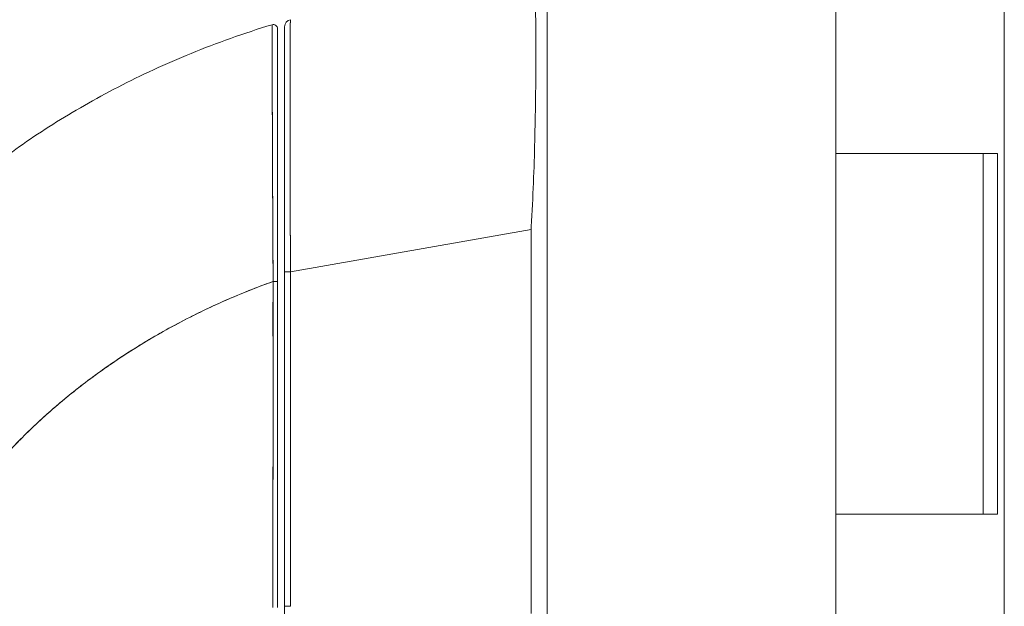
# Model space of a CAD drawing. Units: inches. Extents: x 25 to 555, y 11 to 345.
# Drawn here: x 429 to 431, y 219 to 220 of the extents above; entities that cross this region are included whole.
import ezdxf

# ---------------------------------------------------------------- set-up
doc = ezdxf.new("R2010")
doc.units = ezdxf.units.IN
doc.header["$LTSCALE"] = 34
doc.header["$MEASUREMENT"] = 0
doc.layers.get('0').update_dxf_attribs({"lineweight": 0})
doc.layers.add('Dimension (ANSI)', color=7, linetype='Continuous', lineweight=5)
doc.layers.add('Visible (ANSI)', color=7, linetype='Continuous', lineweight=5)
doc.styles.add('Note Text (ANSI)', font='tahoma.ttf')
doc.dimstyles.new('Default (ANSI)', dxfattribs={"dimscale": 34, "dimtxt": 0.07, "dimasz": 0.07, "dimexe": 0.125, "dimexo": 0.0625, "dimgap": 0.031496, "dimtad": 0, "dimtih": 1, "dimtoh": 1, "dimrnd": 1e-08, "dimzin": 0, "dimdsep": 46, "dimtxsty": 'Note Text (ANSI)', "dimblk": 'Filled-1', "dimcen": 0.09, "dimdle": 0.393701, "dimclrd": 256, "dimclre": 256, "dimclrt": 256, "dimadec": 0, "dimazin": 0, "dimtfac": 0.928571, "dimtofl": 0, "dimtmove": 0, "dimatfit": 3, "dimfxl": 1, "dimtolj": 1, "dimtzin": 0, "dimlwd": -1, "dimlwe": -1, "dimarcsym": 0})

# ---------------------------------------------------------------- blocks, each defined once
blk = doc.blocks.new('Filled-1')
at = {"color": 0}
for p, q in [((0, 0), (-1, 0.1786)), ((-1, 0.1786), (-1, -0.1786)), ((-1, 0), (0, 0)), ((-1, -0.1786), (0, 0))]:
    blk.add_line(p, q, dxfattribs=at)
at = {"color": 0, "flags": 128}
blk.add_lwpolyline([(-1, -0.1786), (0, 0), (-1, 0.1786), (-1, -0.1786)], dxfattribs=at)
at = {"color": 0}
blk.add_solid([(-1, -0.1786), (0, 0), (-1, 0.1786), (-1, -0.1786)], dxfattribs=at)
blk = doc.blocks.new('*D13')
at = {"layer": 'Defpoints', "color": 0, "transparency": 16777216}
for p in [(430.5088, 258.9452), (418.0555, 178.6952), (430.5088, 178.6952)]:
    blk.add_point(p, dxfattribs=at)
at = {"layer": 'Dimension (ANSI)', "transparency": 16777216}
for p, q in [((428.3838, 258.9452), (413.8055, 258.9452)), ((418.0555, 256.5652), (418.0555, 225.1445)), ((418.0555, 181.0752), (418.0555, 212.496)), ((428.3838, 178.6952), (413.8055, 178.6952))]:
    blk.add_line(p, q, dxfattribs=at)
at = {"layer": 'Dimension (ANSI)', "transparency": 16777216, "xscale": 2.380000010132789, "yscale": 2.380000010132789, "zscale": 2.380000010132789}
for p, rotation in [((418.0555, 258.9452), 90), ((418.0555, 178.6952), 270)]:
    blk.add_blockref('Filled-1', p, dxfattribs=dict(at, rotation=rotation))
at = {"layer": 'Dimension (ANSI)', "transparency": 16777216, "insert": (418.0555, 218.8202), "char_height": 2.38, "attachment_point": 5, "style": 'Note Text (ANSI)'}
blk.add_mtext('\\A1;80.25\\PDOOR\\PHEIGHT', dxfattribs=at)

msp = doc.modelspace()

# ---------------------------------------------------------------- linework, layer by layer
at = {"layer": 'Visible (ANSI)'}
for p, q in [((430.1248, 179.0792), (430.1248, 258.5612)), ((431.3918, 179.1327), (431.3918, 258.5077)), ((430.9248, 220.8202), (430.9248, 219.8202)), ((429.3965, 220.1712), (429.3965, 219.4918)), ((429.3621, 220.0154), (429.3621, 220.0171)), ((431.3293, 219.8202), (430.9248, 219.8202)), ((430.9248, 219.8202), (431.3293, 219.8202)), ((430.9248, 219.8202), (430.9248, 218.8202)), ((431.3293, 219.8202), (431.3734, 219.8202)), ((431.3328, 219.8202), (431.3328, 218.8202)), ((431.3734, 219.8202), (431.3734, 218.8202)), ((429.4127, 219.4918), (430.0802, 219.6093)), ((430.0802, 219.6093), (429.4127, 219.4918)), ((430.0802, 219.6093), (430.0802, 218.5452)), ((429.3965, 218.5654), (429.3965, 219.4918)), ((429.4127, 219.4918), (429.4127, 218.5654)), ((429.4127, 218.5654), (429.4127, 219.4918)), ((429.3768, 219.4654), (429.3768, 218.5617)), ((430.9248, 218.8202), (431.3293, 218.8202)), ((430.9248, 218.8202), (430.9248, 217.8202)), ((431.3293, 218.8202), (430.9248, 218.8202)), ((431.3734, 218.8202), (431.3293, 218.8202)), ((429.3965, 218.4605), (429.3965, 218.5654))]:
    msp.add_line(p, q, dxfattribs=at)
for centre, radius, start, end in [((429.365, 220.1654), 0.0118, 0, 106.9268), ((429.4162, 220.1712), 0.0197, 100, 180), ((430.2092, 219.6093), 0.129, 176.4898, 179.9896)]:
    msp.add_arc(centre, radius, start, end, dxfattribs=at)
for centre, major_axis, ratio, start_param, end_param in [((429.4162, 219.4918), (-0.0197, 0), 0.001274, 0, 1.396263), ((429.4162, 219.4918), (-0.0197, 0), 0.001274, 0.000001, 1.396264), ((429.365, 219.4654), (0.0118, 0), 0.000928, 4.672668, 6.283185), ((429.365, 219.4654), (0.0118, 0), 0.000928, 4.672668, 6.283185), ((429.4162, 218.5654), (-0.0197, 0), 0.001274, 0.000001, 1.396264), ((429.4162, 218.5654), (-0.0197, 0), 0.001274, 0, 1.396263)]:
    msp.add_ellipse(centre, major_axis=major_axis, ratio=ratio, start_param=start_param, end_param=end_param, dxfattribs=at)
for points, knots in [([(430.0804, 220.3081), (430.0828, 220.308), (430.0848, 220.3044), (430.0863, 220.2974), (430.0879, 220.2903), (430.0891, 220.2798), (430.09, 220.2661), (430.0909, 220.2524), (430.0916, 220.2354), (430.0921, 220.2155), (430.0926, 220.1955), (430.093, 220.1726), (430.0931, 220.147), (430.0933, 220.1213), (430.0933, 220.093), (430.0931, 220.0625), (430.093, 220.0319), (430.0926, 219.9991), (430.0921, 219.9645), (430.0916, 219.9298), (430.0909, 219.8934), (430.09, 219.8556), (430.0891, 219.8178), (430.0879, 219.7787), (430.0863, 219.7387), (430.0848, 219.6988), (430.0828, 219.6581), (430.0804, 219.6172)], [0, 0, 0, 0, 0.111111, 0.111111, 0.111111, 0.222222, 0.222222, 0.222222, 0.333333, 0.333333, 0.333333, 0.444444, 0.444444, 0.444444, 0.555556, 0.555556, 0.555556, 0.666667, 0.666667, 0.666667, 0.777778, 0.777778, 0.777778, 0.888889, 0.888889, 0.888889, 1, 1, 1, 1]), ([(428.3923, 219.6155), (428.4123, 219.6352), (428.4331, 219.6548), (428.4547, 219.6743), (428.4978, 219.7133), (428.5442, 219.7519), (428.5939, 219.7897), (428.6437, 219.8275), (428.6969, 219.8646), (428.7536, 219.9005), (428.8103, 219.9363), (428.8706, 219.971), (428.9345, 220.0039), (428.9984, 220.0369), (429.0659, 220.0682), (429.1371, 220.0971), (429.2083, 220.1261), (429.2831, 220.1529), (429.3615, 220.1767)], [0, 0, 0, 0, 0.09109, 0.09109, 0.09109, 0.272872, 0.272872, 0.272872, 0.454654, 0.454654, 0.454654, 0.636436, 0.636436, 0.636436, 0.818218, 0.818218, 0.818218, 1, 1, 1, 1]), ([(429.3615, 220.1767), (429.3615, 220.1768), (429.3615, 220.1764), (429.3615, 220.1755), (429.3615, 220.1752), (429.3616, 220.1747), (429.3616, 220.1742), (429.3616, 220.1733), (429.3616, 220.172), (429.3616, 220.1705), (429.3616, 220.169), (429.3616, 220.1674), (429.3616, 220.1653), (429.3616, 220.1636), (429.3616, 220.1617), (429.3616, 220.1595), (429.3616, 220.1563), (429.3616, 220.1524), (429.3616, 220.148), (429.3617, 220.1458), (429.3617, 220.1434), (429.3617, 220.1409), (429.3617, 220.1348), (429.3617, 220.1277), (429.3617, 220.1194), (429.3617, 220.1173), (429.3618, 220.1152), (429.3618, 220.1129), (429.3618, 220.1026), (429.3618, 220.0905), (429.3619, 220.0765), (429.3619, 220.0759), (429.3619, 220.0754), (429.3619, 220.0748), (429.3619, 220.0609), (429.362, 220.0449), (429.362, 220.0264), (429.3621, 220.0227), (429.3621, 220.0189), (429.3621, 220.015), (429.3621, 220.0008), (429.3622, 219.9853), (429.3622, 219.9683), (429.3623, 219.9563), (429.3623, 219.9436), (429.3624, 219.9302), (429.3624, 219.9211), (429.3624, 219.9116), (429.3625, 219.9019), (429.3626, 219.8789), (429.3627, 219.8544), (429.3628, 219.8292), (429.3628, 219.8275), (429.3628, 219.8259), (429.3628, 219.8242), (429.3629, 219.801), (429.363, 219.7772), (429.3631, 219.7527), (429.3632, 219.7375), (429.3632, 219.7219), (429.3633, 219.7062), (429.3633, 219.696), (429.3634, 219.6857), (429.3634, 219.6753), (429.3635, 219.6502), (429.3636, 219.6248), (429.3638, 219.5998), (429.3638, 219.5935), (429.3639, 219.5872), (429.3639, 219.5809), (429.364, 219.5632), (429.3641, 219.5459), (429.3642, 219.5291), (429.3643, 219.5068), (429.3645, 219.4855), (429.3645, 219.4654)], [0, 0, 0, 0, 0.065233, 0.065233, 0.065233, 0.090909, 0.090909, 0.090909, 0.138606, 0.138606, 0.138606, 0.181818, 0.181818, 0.181818, 0.218295, 0.218295, 0.218295, 0.272727, 0.272727, 0.272727, 0.299488, 0.299488, 0.299488, 0.363636, 0.363636, 0.363636, 0.379913, 0.379913, 0.379913, 0.454545, 0.454545, 0.454545, 0.457429, 0.457429, 0.457429, 0.530754, 0.530754, 0.530754, 0.545455, 0.545455, 0.545455, 0.598649, 0.598649, 0.598649, 0.636364, 0.636364, 0.636364, 0.662242, 0.662242, 0.662242, 0.723318, 0.723318, 0.723318, 0.727273, 0.727273, 0.727273, 0.783303, 0.783303, 0.783303, 0.818182, 0.818182, 0.818182, 0.840721, 0.840721, 0.840721, 0.895221, 0.895221, 0.895221, 0.909091, 0.909091, 0.909091, 0.94822, 0.94822, 0.94822, 1, 1, 1, 1]), ([(429.3645, 219.4654), (429.3645, 219.4737), (429.3644, 219.482), (429.3644, 219.4902), (429.3643, 219.4994), (429.3643, 219.5086), (429.3642, 219.5178), (429.3642, 219.5279), (429.3641, 219.538), (429.3641, 219.548), (429.364, 219.5591), (429.3639, 219.5701), (429.3639, 219.581), (429.3638, 219.589), (429.3638, 219.597), (429.3638, 219.6049), (429.3637, 219.6089), (429.3637, 219.6129), (429.3637, 219.6169), (429.3636, 219.63), (429.3636, 219.643), (429.3635, 219.6558), (429.3635, 219.67), (429.3634, 219.6841), (429.3633, 219.698), (429.3633, 219.7118), (429.3632, 219.7255), (429.3631, 219.739), (429.3631, 219.7404), (429.3631, 219.7418), (429.3631, 219.7432), (429.3631, 219.7595), (429.363, 219.7755), (429.3629, 219.7912), (429.3628, 219.8087), (429.3628, 219.8259), (429.3627, 219.8426), (429.3627, 219.8491), (429.3627, 219.8556), (429.3626, 219.8621), (429.3626, 219.8739), (429.3625, 219.8854), (429.3625, 219.8967), (429.3624, 219.9147), (429.3624, 219.9321), (429.3623, 219.9487), (429.3623, 219.9558), (429.3623, 219.9628), (429.3622, 219.9697), (429.3622, 219.9773), (429.3622, 219.9847), (429.3622, 219.992), (429.3621, 220.0042), (429.3621, 220.0158), (429.362, 220.027), (429.362, 220.0369), (429.362, 220.0465), (429.3619, 220.0555), (429.3619, 220.0563), (429.3619, 220.057), (429.3619, 220.0578), (429.3619, 220.0652), (429.3619, 220.0722), (429.3619, 220.079), (429.3618, 220.0857), (429.3618, 220.0921), (429.3618, 220.0981), (429.3618, 220.1036), (429.3618, 220.1088), (429.3618, 220.1137), (429.3617, 220.117), (429.3617, 220.1201), (429.3617, 220.1231), (429.3617, 220.1242), (429.3617, 220.1253), (429.3617, 220.1264), (429.3617, 220.1301), (429.3617, 220.1335), (429.3617, 220.1368), (429.3617, 220.1398), (429.3617, 220.1426), (429.3617, 220.1453), (429.3616, 220.1477), (429.3616, 220.15), (429.3616, 220.1522), (429.3616, 220.1542), (429.3616, 220.1561), (429.3616, 220.1579), (429.3616, 220.1595), (429.3616, 220.161), (429.3616, 220.1624), (429.3616, 220.1627), (429.3616, 220.163), (429.3616, 220.1632), (429.3616, 220.1642), (429.3616, 220.1652), (429.3616, 220.1661), (429.3616, 220.1671), (429.3616, 220.168), (429.3616, 220.1689), (429.3616, 220.1696), (429.3616, 220.1703), (429.3616, 220.171), (429.3616, 220.1715), (429.3616, 220.1721), (429.3616, 220.1726), (429.3616, 220.173), (429.3616, 220.1734), (429.3616, 220.1737), (429.3616, 220.1741), (429.3616, 220.1744), (429.3616, 220.1746), (429.3616, 220.1749), (429.3616, 220.1751), (429.3615, 220.1753), (429.3615, 220.1755), (429.3615, 220.1757), (429.3615, 220.1758), (429.3615, 220.176), (429.3615, 220.1761), (429.3615, 220.1762), (429.3615, 220.1763), (429.3615, 220.1764), (429.3615, 220.1765), (429.3615, 220.1766), (429.3615, 220.1766), (429.3615, 220.1766), (429.3615, 220.1767), (429.3615, 220.1767), (429.3615, 220.1767), (429.3615, 220.1767), (429.3615, 220.1767), (429.3615, 220.1767)], [0, 0, 0, 0, 0.022163, 0.022163, 0.022163, 0.046721, 0.046721, 0.046721, 0.07375, 0.07375, 0.07375, 0.103441, 0.103441, 0.103441, 0.125, 0.125, 0.125, 0.135958, 0.135958, 0.135958, 0.171628, 0.171628, 0.171628, 0.210936, 0.210936, 0.210936, 0.25, 0.25, 0.25, 0.254076, 0.254076, 0.254076, 0.301415, 0.301415, 0.301415, 0.354208, 0.354208, 0.354208, 0.375, 0.375, 0.375, 0.413119, 0.413119, 0.413119, 0.473883, 0.473883, 0.473883, 0.5, 0.5, 0.5, 0.529014, 0.529014, 0.529014, 0.577715, 0.577715, 0.577715, 0.621414, 0.621414, 0.621414, 0.625, 0.625, 0.625, 0.66093, 0.66093, 0.66093, 0.696579, 0.696579, 0.696579, 0.728771, 0.728771, 0.728771, 0.75, 0.75, 0.75, 0.757976, 0.757976, 0.757976, 0.784626, 0.784626, 0.784626, 0.80904, 0.80904, 0.80904, 0.83151, 0.83151, 0.83151, 0.852308, 0.852308, 0.852308, 0.871433, 0.871433, 0.871433, 0.875, 0.875, 0.875, 0.888962, 0.888962, 0.888962, 0.904641, 0.904641, 0.904641, 0.918368, 0.918368, 0.918368, 0.930426, 0.930426, 0.930426, 0.941092, 0.941092, 0.941092, 0.950638, 0.950638, 0.950638, 0.959335, 0.959335, 0.959335, 0.967454, 0.967454, 0.967454, 0.975136, 0.975136, 0.975136, 0.982323, 0.982323, 0.982323, 0.988932, 0.988932, 0.988932, 0.994877, 0.994877, 0.994877, 1, 1, 1, 1]), ([(429.3616, 220.1477), (429.3616, 220.1478), (429.3616, 220.1479), (429.3616, 220.148), (429.3616, 220.1524), (429.3616, 220.1563), (429.3616, 220.1595), (429.3616, 220.1617), (429.3616, 220.1636), (429.3616, 220.1653), (429.3616, 220.1674), (429.3616, 220.169), (429.3616, 220.1705), (429.3616, 220.172), (429.3616, 220.1733), (429.3616, 220.1742), (429.3616, 220.1747), (429.3615, 220.1752), (429.3615, 220.1755), (429.3615, 220.1758), (429.3615, 220.176), (429.3615, 220.1762)], [0.7262425, 0.7262425, 0.7262425, 0.7262425, 0.7272727, 0.7272727, 0.7272727, 0.7817474, 0.7817474, 0.7817474, 0.8181818, 0.8181818, 0.8181818, 0.861421, 0.861421, 0.861421, 0.9090909, 0.9090909, 0.9090909, 0.9347795, 0.9347795, 0.9347795, 0.9542932, 0.9542932, 0.9542932, 0.9542932]), ([(429.3965, 219.5065), (429.3965, 219.5819), (429.3965, 219.6581), (429.3965, 219.7976), (429.3965, 219.8629), (429.3965, 219.9755), (429.3965, 220.0245), (429.3965, 220.1016), (429.3965, 220.1308), (429.3965, 220.1636), (429.3965, 220.1711), (429.3965, 220.1712)], [0, 0, 0, 0, 0.574852, 0.574852, 1.131255, 1.131255, 1.675797, 1.675797, 2.217158, 2.217158, 2.662485, 2.662485, 2.662485, 2.662485]), ([(429.4127, 220.1905), (429.4127, 220.1905), (429.4127, 220.1903), (429.4126, 220.1899), (429.4126, 220.1894), (429.4125, 220.1886), (429.4125, 220.1874), (429.4124, 220.1863), (429.4124, 220.1849), (429.4123, 220.1831), (429.4123, 220.1814), (429.4122, 220.1793), (429.4122, 220.177), (429.4121, 220.1746), (429.4121, 220.172), (429.412, 220.169), (429.412, 220.166), (429.412, 220.1628), (429.4119, 220.1593), (429.4119, 220.1557), (429.4119, 220.1519), (429.4118, 220.1478), (429.4118, 220.1446), (429.4118, 220.1412), (429.4118, 220.1377), (429.4117, 220.1367), (429.4117, 220.1356), (429.4117, 220.1346), (429.4117, 220.1299), (429.4117, 220.1249), (429.4116, 220.1197), (429.4116, 220.1145), (429.4116, 220.109), (429.4116, 220.1032), (429.4116, 220.0974), (429.4115, 220.0914), (429.4115, 220.0851), (429.4115, 220.0788), (429.4115, 220.0722), (429.4115, 220.0654), (429.4115, 220.0587), (429.4114, 220.0516), (429.4114, 220.0443), (429.4114, 220.037), (429.4114, 220.0295), (429.4114, 220.0218), (429.4114, 220.014), (429.4114, 220.006), (429.4114, 219.9978), (429.4114, 219.9941), (429.4114, 219.9903), (429.4114, 219.9865), (429.4114, 219.9819), (429.4114, 219.9773), (429.4114, 219.9725), (429.4114, 219.9639), (429.4114, 219.9551), (429.4114, 219.946), (429.4114, 219.937), (429.4114, 219.9277), (429.4114, 219.9183), (429.4114, 219.9088), (429.4115, 219.8992), (429.4115, 219.8894), (429.4115, 219.8796), (429.4115, 219.8696), (429.4115, 219.8594), (429.4115, 219.8492), (429.4116, 219.8389), (429.4116, 219.8284), (429.4116, 219.8179), (429.4116, 219.8073), (429.4117, 219.7965), (429.4117, 219.7857), (429.4117, 219.7748), (429.4117, 219.7638), (429.4117, 219.7623), (429.4117, 219.7608), (429.4118, 219.7593), (429.4118, 219.7497), (429.4118, 219.74), (429.4118, 219.7302), (429.4119, 219.7189), (429.4119, 219.7074), (429.4119, 219.6959), (429.412, 219.6844), (429.412, 219.6727), (429.4121, 219.661), (429.4121, 219.6493), (429.4121, 219.6375), (429.4122, 219.6256), (429.4122, 219.6137), (429.4123, 219.6017), (429.4123, 219.5897), (429.4124, 219.5777), (429.4124, 219.5656), (429.4125, 219.5534), (429.4125, 219.5413), (429.4126, 219.5291), (429.4126, 219.5169), (429.4127, 219.5085), (429.4127, 219.5001), (429.4127, 219.4918)], [0, 0, 0, 0, 0.026039, 0.026039, 0.026039, 0.0594, 0.0594, 0.0594, 0.09265, 0.09265, 0.09265, 0.125794, 0.125794, 0.125794, 0.15884, 0.15884, 0.15884, 0.191791, 0.191791, 0.191791, 0.224653, 0.224653, 0.224653, 0.25, 0.25, 0.25, 0.257436, 0.257436, 0.257436, 0.290141, 0.290141, 0.290141, 0.322775, 0.322775, 0.322775, 0.35535, 0.35535, 0.35535, 0.387876, 0.387876, 0.387876, 0.420366, 0.420366, 0.420366, 0.452832, 0.452832, 0.452832, 0.485286, 0.485286, 0.485286, 0.5, 0.5, 0.5, 0.517739, 0.517739, 0.517739, 0.550193, 0.550193, 0.550193, 0.582661, 0.582661, 0.582661, 0.615153, 0.615153, 0.615153, 0.647685, 0.647685, 0.647685, 0.680266, 0.680266, 0.680266, 0.712905, 0.712905, 0.712905, 0.745617, 0.745617, 0.745617, 0.75, 0.75, 0.75, 0.778408, 0.778408, 0.778408, 0.811278, 0.811278, 0.811278, 0.844236, 0.844236, 0.844236, 0.877291, 0.877291, 0.877291, 0.910445, 0.910445, 0.910445, 0.943705, 0.943705, 0.943705, 0.977077, 0.977077, 0.977077, 1, 1, 1, 1]), ([(429.4127, 219.4918), (429.4126, 219.5332), (429.4124, 219.5745), (429.4122, 219.6149), (429.4121, 219.6553), (429.4119, 219.6949), (429.4118, 219.7331), (429.4117, 219.7713), (429.4116, 219.8081), (429.4116, 219.8431), (429.4115, 219.8781), (429.4114, 219.9112), (429.4114, 219.942), (429.4114, 219.9729), (429.4114, 220.0014), (429.4114, 220.0273), (429.4114, 220.0531), (429.4115, 220.0763), (429.4116, 220.0965), (429.4116, 220.1167), (429.4117, 220.1339), (429.4118, 220.1479), (429.4119, 220.1618), (429.4121, 220.1724), (429.4122, 220.1796), (429.4124, 220.1868), (429.4126, 220.1905), (429.4127, 220.1905)], [0, 0, 0, 0, 0.111111, 0.111111, 0.111111, 0.222222, 0.222222, 0.222222, 0.333333, 0.333333, 0.333333, 0.444444, 0.444444, 0.444444, 0.555556, 0.555556, 0.555556, 0.666667, 0.666667, 0.666667, 0.777778, 0.777778, 0.777778, 0.888889, 0.888889, 0.888889, 1, 1, 1, 1]), ([(429.3768, 220.1654), (429.3768, 220.1654), (429.3768, 220.1654), (429.3768, 220.1654), (429.3768, 220.1654), (429.3768, 220.1654), (429.3768, 220.1653), (429.3768, 220.1653), (429.3768, 220.1653), (429.3768, 220.1652), (429.3768, 220.1651), (429.3768, 220.165), (429.3768, 220.1649), (429.3768, 220.1648), (429.3768, 220.1647), (429.3768, 220.1646), (429.3768, 220.1644), (429.3768, 220.1642), (429.3768, 220.164), (429.3768, 220.1638), (429.3768, 220.1636), (429.3768, 220.1634), (429.3768, 220.1631), (429.3768, 220.1628), (429.3768, 220.1625), (429.3768, 220.1621), (429.3768, 220.1617), (429.3768, 220.1613), (429.3768, 220.1608), (429.3768, 220.1603), (429.3768, 220.1598), (429.3768, 220.1591), (429.3768, 220.1584), (429.3768, 220.1577), (429.3768, 220.1568), (429.3768, 220.1559), (429.3768, 220.1549), (429.3768, 220.1538), (429.3768, 220.1526), (429.3768, 220.1513), (429.3768, 220.15), (429.3768, 220.1485), (429.3768, 220.1469), (429.3768, 220.1451), (429.3768, 220.1433), (429.3768, 220.1413), (429.3768, 220.1392), (429.3768, 220.1369), (429.3768, 220.1345), (429.3768, 220.1318), (429.3768, 220.1291), (429.3768, 220.1261), (429.3768, 220.1229), (429.3768, 220.1195), (429.3768, 220.1159), (429.3768, 220.1145), (429.3768, 220.1132), (429.3768, 220.1118), (429.3768, 220.1091), (429.3768, 220.1063), (429.3768, 220.1034), (429.3768, 220.0985), (429.3768, 220.0934), (429.3768, 220.088), (429.3768, 220.0821), (429.3768, 220.0758), (429.3768, 220.0692), (429.3768, 220.0619), (429.3768, 220.0542), (429.3768, 220.0461), (429.3768, 220.0372), (429.3768, 220.0278), (429.3768, 220.018), (429.3768, 220.007), (429.3768, 219.9955), (429.3768, 219.9835), (429.3768, 219.9757), (429.3768, 219.9676), (429.3768, 219.9594), (429.3768, 219.9533), (429.3768, 219.9472), (429.3768, 219.9409), (429.3768, 219.9245), (429.3768, 219.9075), (429.3768, 219.8898), (429.3768, 219.8726), (429.3768, 219.8548), (429.3768, 219.8365), (429.3768, 219.82), (429.3768, 219.8031), (429.3768, 219.7859), (429.3768, 219.7704), (429.3768, 219.7547), (429.3768, 219.7387), (429.3768, 219.7365), (429.3768, 219.7344), (429.3768, 219.7323), (429.3768, 219.7197), (429.3768, 219.707), (429.3768, 219.6942), (429.3768, 219.6805), (429.3768, 219.6667), (429.3768, 219.6527), (429.3768, 219.6401), (429.3768, 219.6273), (429.3768, 219.6145), (429.3768, 219.6027), (429.3768, 219.591), (429.3768, 219.5792), (429.3768, 219.5684), (429.3768, 219.5575), (429.3768, 219.5467), (429.3768, 219.5368), (429.3768, 219.5269), (429.3768, 219.5169), (429.3768, 219.5079), (429.3768, 219.4989), (429.3768, 219.4899), (429.3768, 219.4817), (429.3768, 219.4735), (429.3768, 219.4654)], [0, 0, 0, 0, 0.005076, 0.005076, 0.005076, 0.010966, 0.010966, 0.010966, 0.017516, 0.017516, 0.017516, 0.024638, 0.024638, 0.024638, 0.03225, 0.03225, 0.03225, 0.040297, 0.040297, 0.040297, 0.048919, 0.048919, 0.048919, 0.058382, 0.058382, 0.058382, 0.068957, 0.068957, 0.068957, 0.080913, 0.080913, 0.080913, 0.094527, 0.094527, 0.094527, 0.110079, 0.110079, 0.110079, 0.127471, 0.127471, 0.127471, 0.14645, 0.14645, 0.14645, 0.167092, 0.167092, 0.167092, 0.189401, 0.189401, 0.189401, 0.21365, 0.21365, 0.21365, 0.240135, 0.240135, 0.240135, 0.25, 0.25, 0.25, 0.269179, 0.269179, 0.269179, 0.301214, 0.301214, 0.301214, 0.336707, 0.336707, 0.336707, 0.376077, 0.376077, 0.376077, 0.419646, 0.419646, 0.419646, 0.468248, 0.468248, 0.468248, 0.5, 0.5, 0.5, 0.523331, 0.523331, 0.523331, 0.584112, 0.584112, 0.584112, 0.643123, 0.643123, 0.643123, 0.696091, 0.696091, 0.696091, 0.74368, 0.74368, 0.74368, 0.75, 0.75, 0.75, 0.787136, 0.787136, 0.787136, 0.826784, 0.826784, 0.826784, 0.862779, 0.862779, 0.862779, 0.895593, 0.895593, 0.895593, 0.925555, 0.925555, 0.925555, 0.952834, 0.952834, 0.952834, 0.977623, 0.977623, 0.977623, 1, 1, 1, 1]), ([(429.3619, 220.0769), (429.3618, 220.0908), (429.3618, 220.1027), (429.3618, 220.1129), (429.3618, 220.1151), (429.3617, 220.1173), (429.3617, 220.1193)], [0.54622334, 0.54622334, 0.54622334, 0.54622334, 0.62016011, 0.62016011, 0.62016011, 0.63612617, 0.63612617, 0.63612617, 0.63612617]), ([(429.3628, 219.8196), (429.3628, 219.8212), (429.3628, 219.8228), (429.3628, 219.8243), (429.3628, 219.8259), (429.3628, 219.8275), (429.3628, 219.8292), (429.3627, 219.8544), (429.3626, 219.8789), (429.3625, 219.9019), (429.3624, 219.9102), (429.3624, 219.9183), (429.3624, 219.9262)], [0.26896629, 0.26896629, 0.26896629, 0.26896629, 0.27272727, 0.27272727, 0.27272727, 0.27663003, 0.27663003, 0.27663003, 0.33787244, 0.33787244, 0.33787244, 0.35998726, 0.35998726, 0.35998726, 0.35998726]), ([(429.3639, 219.5831), (429.3638, 219.5886), (429.3638, 219.5942), (429.3638, 219.5998), (429.3636, 219.6248), (429.3635, 219.6502), (429.3634, 219.6753), (429.3634, 219.6855), (429.3633, 219.6957), (429.3633, 219.7057)], [0.09250001, 0.09250001, 0.09250001, 0.09250001, 0.1047558, 0.1047558, 0.1047558, 0.15926028, 0.15926028, 0.15926028, 0.18144883, 0.18144883, 0.18144883, 0.18144883]), ([(429.3645, 219.4654), (429.319, 219.449), (429.275, 219.4314), (429.2327, 219.4128), (429.1839, 219.3914), (429.1373, 219.3686), (429.0928, 219.3447), (429.0483, 219.3209), (429.0059, 219.2959), (428.9657, 219.2702), (428.9254, 219.2444), (428.8873, 219.2179), (428.8512, 219.1907), (428.8151, 219.1636), (428.7811, 219.1359), (428.749, 219.1078), (428.717, 219.0797), (428.6869, 219.0512), (428.6587, 219.0225), (428.6305, 218.9939), (428.6041, 218.965), (428.5796, 218.9362), (428.5551, 218.9073), (428.5323, 218.8785), (428.5112, 218.8497)], [0, 0, 0, 0, 0.110185, 0.110185, 0.110185, 0.237301, 0.237301, 0.237301, 0.364418, 0.364418, 0.364418, 0.491534, 0.491534, 0.491534, 0.618651, 0.618651, 0.618651, 0.745767, 0.745767, 0.745767, 0.872884, 0.872884, 0.872884, 1, 1, 1, 1]), ([(428.5112, 218.8497), (428.514, 218.8535), (428.5167, 218.8572), (428.5196, 218.861), (428.5404, 218.8888), (428.5628, 218.9168), (428.5869, 218.9447), (428.6109, 218.9726), (428.6367, 219.0004), (428.6642, 219.0281), (428.6917, 219.0558), (428.721, 219.0833), (428.7521, 219.1104), (428.7832, 219.1376), (428.8162, 219.1644), (428.8511, 219.1906), (428.886, 219.2169), (428.9228, 219.2426), (428.9616, 219.2676), (429.0003, 219.2925), (429.0411, 219.3167), (429.0838, 219.3399), (429.1266, 219.3631), (429.1713, 219.3854), (429.2181, 219.4064), (429.2649, 219.4273), (429.3137, 219.4471), (429.3645, 219.4654)], [0, 0, 0, 0, 0.016632, 0.016632, 0.016632, 0.139553, 0.139553, 0.139553, 0.262474, 0.262474, 0.262474, 0.385395, 0.385395, 0.385395, 0.508316, 0.508316, 0.508316, 0.631237, 0.631237, 0.631237, 0.754158, 0.754158, 0.754158, 0.877079, 0.877079, 0.877079, 1, 1, 1, 1]), ([(429.3645, 219.4654), (429.3644, 219.4463), (429.3643, 219.4259), (429.3642, 219.4046), (429.3642, 219.3909), (429.3641, 219.3768), (429.3642, 219.3623), (429.3642, 219.3578), (429.3642, 219.3533), (429.3642, 219.3487), (429.3642, 219.3317), (429.3642, 219.3144), (429.3643, 219.2967), (429.3643, 219.2807), (429.3643, 219.2644), (429.3644, 219.2479), (429.3644, 219.2474), (429.3644, 219.247), (429.3644, 219.2465), (429.3644, 219.2318), (429.3645, 219.2168), (429.3645, 219.2016), (429.3645, 219.1871), (429.3645, 219.1723), (429.3645, 219.1572), (429.3645, 219.1449), (429.3645, 219.1323), (429.3645, 219.1195), (429.3645, 219.104), (429.3645, 219.088), (429.3644, 219.0718), (429.3644, 219.0442), (429.3643, 219.0158), (429.3643, 218.9871), (429.3643, 218.9838), (429.3643, 218.9805), (429.3643, 218.9772), (429.3642, 218.9511), (429.3642, 218.9248), (429.3641, 218.8984), (429.3641, 218.8827), (429.3641, 218.8669), (429.3641, 218.8512), (429.3641, 218.8437), (429.3641, 218.8363), (429.3641, 218.8289), (429.3641, 218.8196), (429.3641, 218.8104), (429.3641, 218.8012), (429.3641, 218.7833), (429.3641, 218.7655), (429.3641, 218.748), (429.3641, 218.7285), (429.3642, 218.7094), (429.3642, 218.6908), (429.3642, 218.6891), (429.3642, 218.6875), (429.3642, 218.6858), (429.3642, 218.6662), (429.3642, 218.6472), (429.3642, 218.629), (429.3641, 218.605), (429.364, 218.5824), (429.3639, 218.5616)], [0, 0, 0, 0, 0.086854, 0.086854, 0.086854, 0.142857, 0.142857, 0.142857, 0.160393, 0.160393, 0.160393, 0.225332, 0.225332, 0.225332, 0.284072, 0.284072, 0.284072, 0.285714, 0.285714, 0.285714, 0.337995, 0.337995, 0.337995, 0.387858, 0.387858, 0.387858, 0.428571, 0.428571, 0.428571, 0.477903, 0.477903, 0.477903, 0.561799, 0.561799, 0.561799, 0.571429, 0.571429, 0.571429, 0.647398, 0.647398, 0.647398, 0.692793, 0.692793, 0.692793, 0.714286, 0.714286, 0.714286, 0.741164, 0.741164, 0.741164, 0.793671, 0.793671, 0.793671, 0.851961, 0.851961, 0.851961, 0.857143, 0.857143, 0.857143, 0.918923, 0.918923, 0.918923, 1, 1, 1, 1]), ([(429.3639, 218.5616), (429.364, 218.6341), (429.364, 218.7072), (429.3641, 218.7807), (429.3641, 218.8062), (429.3642, 218.8318), (429.3642, 218.8575), (429.3642, 218.9021), (429.3643, 218.9469), (429.3643, 218.9918), (429.3643, 219.0471), (429.3644, 219.1027), (429.3644, 219.1586), (429.3644, 219.1788), (429.3644, 219.1991), (429.3644, 219.2193), (429.3645, 219.3007), (429.3645, 219.3828), (429.3645, 219.4654)], [0, 0, 0, 0, 0.247318, 0.247318, 0.247318, 0.333333, 0.333333, 0.333333, 0.482783, 0.482783, 0.482783, 0.666667, 0.666667, 0.666667, 0.733158, 0.733158, 0.733158, 1, 1, 1, 1])]:
    msp.add_open_spline(points, degree=3, knots=knots, dxfattribs=at)

# ---------------------------------------------------------------- dimensions: what is measured, and where the dimension line sits
at = {"layer": 'Dimension (ANSI)'}
dim = msp.add_linear_dim(base=(418.0555, 178.6952), p1=(430.5088, 258.9452), p2=(430.5088, 178.6952), angle=90, text='<>\\PDOOR\\PHEIGHT', dimstyle='Default (ANSI)', override={"dimgap": 0.031496, "dimdec": 2, "dimtol": 0, "dimlim": 0, "dimtp": 0, "dimtm": 0, "dimtdec": 2, "dimatfit": 1}, dxfattribs=at)
dim.commit()
dim.dimension.update_dxf_attribs({"geometry": '*D13', "text_midpoint": (418.0555, 218.8202), "dimtype": 160})

doc.saveas('drawing.dxf')
